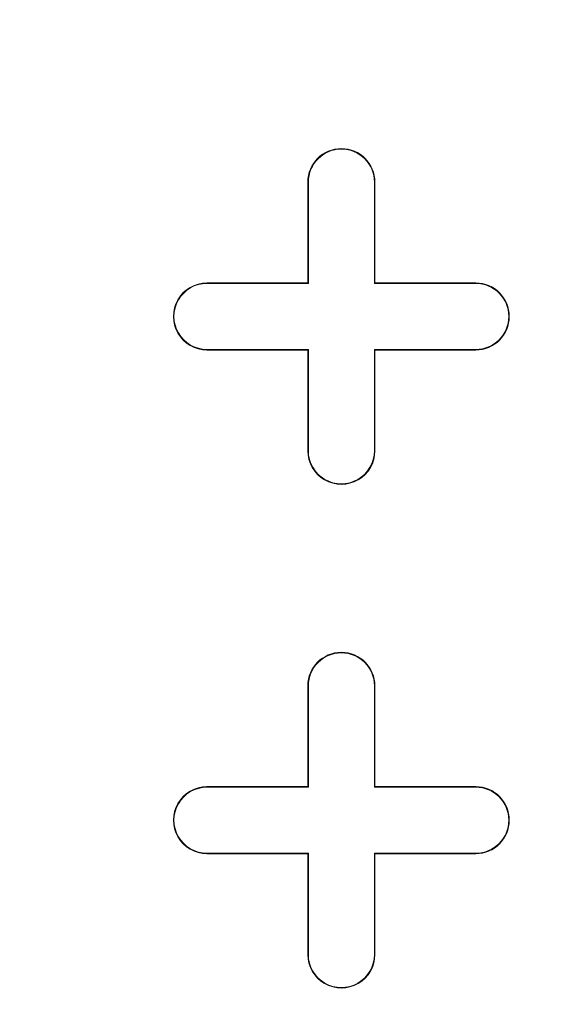
# Model space of a CAD drawing. Units: inches. Extents: x 0.3 to 10.6, y 0.4 to 8.2.
# Drawn here: x 8 to 8.1, y 7.2 to 7.4 of the extents above; entities that cross this region are included whole.
import ezdxf

# ---------------------------------------------------------------- set-up
doc = ezdxf.new("R2010")
doc.units = ezdxf.units.IN
doc.header["$MEASUREMENT"] = 0
doc.layers.add('SLD-0', color=179, linetype='Continuous')

msp = doc.modelspace()

# ---------------------------------------------------------------- linework, layer by layer
at = {"color": 7, "linetype": 'Continuous', "lineweight": 15}
for p, q in [((8.065540619717092, 7.368002651535002), (8.065540619717092, 7.385719186968073)), ((8.065540619717092, 7.385719186968073), (8.06564370080919, 7.385719186968073)), ((8.065643700809188, 7.367899570442906), (8.06564370080919, 7.385719186968073)), ((8.07735164333914, 7.385719186968073), (8.077248562247044, 7.385719186968073)), ((8.077248562247044, 7.385719186968073), (8.077248562247044, 7.367899570442906)), ((8.07735164333914, 7.385719186968073), (8.07735164333914, 7.368002651535002)), ((8.047824084284024, 7.367899570442905), (8.047824084284024, 7.368002651535001)), ((8.047824084284024, 7.368002651535001), (8.065540619717092, 7.368002651535002)), ((8.047824084284024, 7.367899570442905), (8.065643700809188, 7.367899570442906)), ((8.065540619717092, 7.368002651535002), (8.065643700809188, 7.367899570442906)), ((8.07735164333914, 7.368002651535002), (8.077248562247044, 7.367899570442906)), ((8.077248562247044, 7.367899570442906), (8.09506817877221, 7.367899570442905)), ((8.07735164333914, 7.368002651535002), (8.09506817877221, 7.368002651535002)), ((8.09506817877221, 7.368002651535002), (8.09506817877221, 7.367899570442905)), ((8.065643700809188, 7.35629470900505), (8.047824084284024, 7.35629470900505)), ((8.047824084284024, 7.356191627912954), (8.047824084284024, 7.35629470900505)), ((8.065540619717092, 7.356191627912954), (8.047824084284024, 7.356191627912954)), ((8.065540619717092, 7.356191627912954), (8.065643700809188, 7.35629470900505)), ((8.065540619717092, 7.338475092479883), (8.065540619717092, 7.356191627912954)), ((8.065643700809188, 7.338475092479883), (8.065643700809188, 7.35629470900505)), ((8.09506817877221, 7.356294709005049), (8.077248562247044, 7.35629470900505)), ((8.077248562247044, 7.35629470900505), (8.077248562247044, 7.338475092479883)), ((8.07735164333914, 7.356191627912954), (8.077248562247044, 7.35629470900505)), ((8.07735164333914, 7.356191627912954), (8.07735164333914, 7.338475092479883)), ((8.09506817877221, 7.356191627912954), (8.07735164333914, 7.356191627912954)), ((8.09506817877221, 7.356191627912954), (8.09506817877221, 7.356294709005049)), ((8.065540619717092, 7.338475092479883), (8.065643700809188, 7.338475092479883)), ((8.07735164333914, 7.338475092479883), (8.077248562247044, 7.338475092479883)), ((8.065540619717094, 7.279419974369647), (8.065540619717094, 7.297136509802718)), ((8.065540619717094, 7.297136509802718), (8.06564370080919, 7.297136509802718)), ((8.065643700809188, 7.279316893277551), (8.06564370080919, 7.297136509802718)), ((8.077248562247044, 7.297136509802718), (8.077248562247044, 7.279316893277551)), ((8.07735164333914, 7.297136509802718), (8.077248562247044, 7.297136509802718)), ((8.07735164333914, 7.297136509802718), (8.07735164333914, 7.279419974369647)), ((8.047824084284024, 7.279316893277551), (8.047824084284024, 7.279419974369646)), ((8.047824084284024, 7.279419974369646), (8.065540619717094, 7.279419974369647)), ((8.047824084284024, 7.279316893277551), (8.065643700809188, 7.279316893277551)), ((8.065540619717094, 7.279419974369647), (8.065643700809188, 7.279316893277551)), ((8.07735164333914, 7.279419974369647), (8.077248562247044, 7.279316893277551)), ((8.077248562247044, 7.279316893277551), (8.095068178772213, 7.27931689327755)), ((8.07735164333914, 7.279419974369647), (8.095068178772213, 7.279419974369645)), ((8.095068178772213, 7.279419974369645), (8.095068178772213, 7.27931689327755)), ((8.065643700809188, 7.267712031839697), (8.047824084284024, 7.267712031839697)), ((8.047824084284024, 7.2676089507476), (8.047824084284024, 7.267712031839697)), ((8.065540619717094, 7.2676089507476), (8.047824084284024, 7.2676089507476)), ((8.065540619717094, 7.2676089507476), (8.065643700809188, 7.267712031839697)), ((8.065540619717094, 7.249892415314529), (8.065540619717094, 7.2676089507476)), ((8.065643700809188, 7.249892415314529), (8.065643700809188, 7.267712031839697)), ((8.095068178772213, 7.267712031839695), (8.077248562247044, 7.267712031839697)), ((8.077248562247044, 7.267712031839697), (8.077248562247044, 7.249892415314529)), ((8.07735164333914, 7.2676089507476), (8.077248562247044, 7.267712031839697)), ((8.07735164333914, 7.2676089507476), (8.07735164333914, 7.249892415314529)), ((8.095068178772213, 7.2676089507476), (8.07735164333914, 7.2676089507476)), ((8.095068178772213, 7.2676089507476), (8.095068178772213, 7.267712031839695)), ((8.065540619717094, 7.249892415314529), (8.065643700809188, 7.249892415314529)), ((8.07735164333914, 7.249892415314529), (8.077248562247044, 7.249892415314529))]:
    msp.add_line(p, q, dxfattribs=at)
for radius in [0.6643128227721729, 0.6640379398599174, 0.6029527559055117, 0.6015779224609545, 0.5999999999999996]:
    msp.add_circle((8.337194163024181, 7.007766431062561), radius, dxfattribs=at)
for centre, radius, start, end in [((8.337194163024181, 7.007766431062561), 0.6242122652469737, 91.81093931117289, 148.1890606888265), ((8.337194163024181, 7.007766431062561), 0.622637795275591, 90.39462456542508, 149.6053754345719), ((8.071446131528116, 7.385719186968073), 0.005905511811024056, 0, 179.9999999945712), ((8.071446131528116, 7.385719186968073), 0.005802430718928164, 2.718783210732266e-09, 179.9999999820911), ((8.047824084284024, 7.362097139723978), 0.005905511811023167, 90, 270.0000000000008), ((8.047824084284024, 7.362097139723978), 0.005802430718927276, 90, 270.0000000000008), ((8.09506817877221, 7.362097139723978), 0.005905511811024056, 270.0000000000008, 90), ((8.09506817877221, 7.362097139723978), 0.005802430718928164, 270.0000000000008, 90), ((8.071446131528116, 7.338475092479883), 0.005905511811024056, 180, 5.428825174696049e-09), ((8.071446131528116, 7.338475092479883), 0.005802430718928164, 179.9999999972812, 1.790888811714609e-08), ((8.071446131528116, 7.297136509802718), 0.005905511811024056, 0, 179.9999999945712), ((8.071446131528116, 7.297136509802718), 0.005802430718928164, 2.718783210732266e-09, 179.9999999820911), ((8.047824084284024, 7.273514462558625), 0.005905511811024944, 90, 270.0000000000008), ((8.047824084284024, 7.273514462558625), 0.005802430718928164, 90, 270.0000000000008), ((8.095068178772213, 7.273514462558625), 0.005905511811024944, 270.0000000000008, 90), ((8.095068178772213, 7.273514462558625), 0.005802430718929941, 270.0000000000008, 90), ((8.071446131528116, 7.249892415314529), 0.005905511811024056, 180, 5.428825174696049e-09), ((8.071446131528116, 7.249892415314529), 0.005802430718928164, 179.9999999972812, 1.790888811714609e-08)]:
    msp.add_arc(centre, radius, start, end, dxfattribs=at)
msp.add_open_spline([(7.798390899188074, 7.3419810448077), (7.803845718004805, 7.350510217317837), (7.814752165428982, 7.367563574116464), (7.832715398057294, 7.392212287638936), (7.851898774502001, 7.416204086304204), (7.87240934132167, 7.439397816419183), (7.896052561196224, 7.463637180346231), (7.923072040030139, 7.488425248746743), (7.953832186215704, 7.513299122158499), (7.986165712713411, 7.536271344032941), (8.019966123352434, 7.557220817970036), (8.055009419998873, 7.576018342212096), (8.091070329222196, 7.592533536754571), (8.127992337473634, 7.606736709909495), (8.165436637869254, 7.618515613185038), (8.203337720977652, 7.627932504316236), (8.241260652456464, 7.634871247271262), (8.279239933595754, 7.639637371870446), (8.304518102157465, 7.640873150101656), (8.317157449122947, 7.641491052059169)], degree=3, knots=[0, 0, 0, 0, 0.04868110722776872, 0.0973337436803702, 0.1465961825782724, 0.1963683092116079, 0.2461714291898418, 0.3093811334127863, 0.3725924503793376, 0.4362988018364374, 0.5000067787070599, 0.5637131301633458, 0.6274211070473078, 0.690630811298136, 0.7538421282735359, 0.8160813443848954, 0.8783222199068185, 0.9391598455072907, 1, 1, 1, 1], dxfattribs=at)
at = {"layer": 'SLD-0', "linetype": 'Continuous', "lineweight": 15}
for points, knots in [([(9.862930870430365, 7.132766431062559), (9.862871173195423, 7.132980283347346), (9.860673900565187, 7.140851531868862), (9.85524073733733, 7.156060195723987), (9.846599358459482, 7.178295748672947), (9.835469117812655, 7.202869835970651), (9.821588005458867, 7.229559033495998), (9.804400997086141, 7.258188579053781), (9.785488540170626, 7.285969156051432), (9.764989237008022, 7.312874882499064), (9.743177247649665, 7.338731948537491), (9.71820368022555, 7.365700917040269), (9.689846352603437, 7.393469741879632), (9.657859610910725, 7.421832931822939), (9.624522723954549, 7.448795145219436), (9.587750888148237, 7.476056968808951), (9.547548375060199, 7.503302698204868), (9.503865272406994, 7.530279915046879), (9.459539534623698, 7.555336099398462), (9.414741909532022, 7.578624148462005), (9.36959009222793, 7.600251824185829), (9.323780865732331, 7.620487855986824), (9.27740006111657, 7.639413813161125), (9.230515931390286, 7.657099867065), (9.17533888660923, 7.676335151083953), (9.111665903724349, 7.696418308163073), (9.03933805048477, 7.716565393159907), (8.966412336735262, 7.734397201239387), (8.890134702113512, 7.750598837989561), (8.810164928833501, 7.765012155137408), (8.726547122978209, 7.777424823805968), (8.641410636888052, 7.787449975973526), (8.555189890097742, 7.795023006506787), (8.467091693017844, 7.800158610898623), (8.378011727883985, 7.802705110312683), (8.297623398968481, 7.802601029267935), (8.226860042947223, 7.800750286061996), (8.16573395123354, 7.797901105772305), (8.104483725030063, 7.793773111153618), (8.043138068243495, 7.788333262467407), (7.981727440587605, 7.7815580951059), (7.919145188111322, 7.773275169073972), (7.855434538075637, 7.763380050551449), (7.790658091207517, 7.751709771594958), (7.722924581583167, 7.737718334597124), (7.652363836701532, 7.721029035047551), (7.586620697463379, 7.703247337525097), (7.528831844951279, 7.685841793100234), (7.478846953395815, 7.669443981271447), (7.433430512136121, 7.653243234329302), (7.392508393649265, 7.637551284212412), (7.350123794508939, 7.620258537310905), (7.302424597189341, 7.599240964620329), (7.249803508485311, 7.573775114287663), (7.202505456153797, 7.548575056551003), (7.160369482552673, 7.524136243776143), (7.123134125878493, 7.500841480627336), (7.086723985333935, 7.476138562693335), (7.052778994158148, 7.451054312120311), (7.021325752584212, 7.42579636630313), (6.992319455567881, 7.400527321950526), (6.964283897202735, 7.373872006450329), (6.937394728278769, 7.345755445816409), (6.91187480692223, 7.316107384054519), (6.890406689148114, 7.288077373790469), (6.87262901157674, 7.262103333759621), (6.858082328794285, 7.238572689796336), (6.844611620912795, 7.214153371902805), (6.832302032464551, 7.188859281402922), (6.821561614972649, 7.162642683159423), (6.814566752160122, 7.143917899365775), (6.811823810292452, 7.133785221911784), (6.811548020987265, 7.13276643106256)], [0, 0, 0, 0, 0.0001893564895514324, 0.006969633220916197, 0.01375444979817148, 0.02053545040745813, 0.02996498228473176, 0.03939527503097867, 0.0489975753865215, 0.05861251164656861, 0.06823056618978543, 0.07783712409179605, 0.08995006074636258, 0.102063950108832, 0.1142841286060174, 0.1265049181619562, 0.1410934602204117, 0.1556893083964163, 0.1702803198176357, 0.1845087857884382, 0.1987413702520947, 0.2129708882912437, 0.2272134193806419, 0.241458694457821, 0.2557018653992968, 0.2770444247480255, 0.298387476627448, 0.3197243769911606, 0.3410615579265872, 0.36488290376007, 0.3890142787299082, 0.4131458717829071, 0.4379831380711175, 0.4628205041555222, 0.4883978858857075, 0.5139753473051357, 0.5313696789463563, 0.5487657909750707, 0.566159998381489, 0.5837220864292985, 0.6012861683194696, 0.618848157733907, 0.6375570802128133, 0.656268568977451, 0.6749768436974282, 0.6965371569154948, 0.7180971211932246, 0.7330501270474296, 0.7480052223723807, 0.7629577003188704, 0.7741695334574162, 0.7853812808026226, 0.8019957900766982, 0.8186150471414493, 0.8352274485745119, 0.8476896109161363, 0.8601513134234445, 0.8726785802767824, 0.8852053336383177, 0.896137703119708, 0.9070740144949314, 0.9180045998783951, 0.9291189762890681, 0.9402401005312009, 0.9513510706816196, 0.9592113364391855, 0.9670755779791219, 0.9749347029924809, 0.9829882693446174, 0.9910478911959139, 0.9990999095182626, 1, 1, 1, 1]), ([(6.8189521166857, 7.13276643106256), (6.819938785061176, 7.136052133110214), (6.823673438560939, 7.148488893987988), (6.831757127142262, 7.169567119737774), (6.843291105528708, 7.195825136614511), (6.856509710314366, 7.221595653058077), (6.871225066127304, 7.246848734215933), (6.88737657798672, 7.27153420739685), (6.904795236070116, 7.295524003204808), (6.923393622838514, 7.318797835398719), (6.94307719905654, 7.341356729560662), (6.96722943741297, 7.366877126478723), (6.996326899093431, 7.394825068892775), (7.029771389991564, 7.423767900753238), (7.063449145008894, 7.450367250537925), (7.099794327585044, 7.476758298129849), (7.139989332575309, 7.503436630998841), (7.184109309503238, 7.530108318747696), (7.228416629353895, 7.55463644554291), (7.272717100615337, 7.577225171245402), (7.316884458144814, 7.598012848762155), (7.364009294565683, 7.618520145995768), (7.414117630423556, 7.63858309116672), (7.467223710468155, 7.658028813150265), (7.515148735662383, 7.674067064872887), (7.557664172771989, 7.687251823540747), (7.605997184086151, 7.70131668421109), (7.666120189868077, 7.717213519237767), (7.736002242385856, 7.733391134437367), (7.804056929138527, 7.747128877887791), (7.868674065125398, 7.758439126783139), (7.932028345164315, 7.76799783664914), (7.995338136872778, 7.776124806434573), (8.060094472011416, 7.782948464220055), (8.129664305833767, 7.788662760858267), (8.20275508889701, 7.79286592766753), (8.281230825009098, 7.795348195755003), (8.359892492391838, 7.795782148316029), (8.437554718249823, 7.794144088264961), (8.512271996503037, 7.790684457775797), (8.582896898438491, 7.785661188941883), (8.650529427487136, 7.779253718433374), (8.712354143555356, 7.771986161646908), (8.771213676726754, 7.763775754234386), (8.826386751953844, 7.754923850390386), (8.880644921332566, 7.745063637411099), (8.938694303612008, 7.733243945835647), (9.001140779571417, 7.718914269855335), (9.065851572631637, 7.702094355782564), (9.128103931969997, 7.683997509880435), (9.187871975761976, 7.664736856947959), (9.24258688484327, 7.645238149880651), (9.292327568493784, 7.625894695356568), (9.337193122821363, 7.607055768166243), (9.384009067995034, 7.585799520537361), (9.43256274518678, 7.561776118610477), (9.478651382996361, 7.536726637276482), (9.519936559621522, 7.512287488720502), (9.556653894831543, 7.488807749128449), (9.592542268649298, 7.463941437571979), (9.624698041291156, 7.439685501226596), (9.653212492987212, 7.416401899549451), (9.67827449967365, 7.3943989463334), (9.70259670343662, 7.371336027141004), (9.726060322829127, 7.347161564658178), (9.74852178652527, 7.321828633335284), (9.769653548586321, 7.295531005240077), (9.789321328176992, 7.268253544197946), (9.807393788649891, 7.240016371765926), (9.82373864779269, 7.210754781515303), (9.836820873996752, 7.183453405685071), (9.846895668850687, 7.158403491041302), (9.852723624225561, 7.142477520804433), (9.85521480679923, 7.133812636214707), (9.855515594191898, 7.132766431062559)], [0, 0, 0, 0, 0.00294409281648868, 0.01114373057252566, 0.01935132702212591, 0.02755276673413212, 0.03598632548905167, 0.0444259764530423, 0.05286101692287666, 0.06142198921834834, 0.06998734060759648, 0.07854950589790481, 0.09157232578604517, 0.1045963702368131, 0.1164954999357502, 0.1283950485659333, 0.1431373880346357, 0.1578871514610866, 0.1726322384599222, 0.1865940008862682, 0.2005595360179192, 0.2145223137710537, 0.230698272212274, 0.2468781288047605, 0.2630550580293059, 0.2740678878418607, 0.2850807543836182, 0.3062570942541701, 0.3274337384015428, 0.3466359322758003, 0.3658383158265179, 0.3837304062490264, 0.4016225231663793, 0.420617242361936, 0.4396120034171759, 0.4615288577151347, 0.4834458006984824, 0.5069926877564638, 0.5290350095748061, 0.5501091253395088, 0.5711832170985689, 0.5897976281299889, 0.6084119618385406, 0.6246066303002504, 0.6408012448783752, 0.6563679582095463, 0.6719345905279581, 0.6916423999187632, 0.7113499851312388, 0.7293117234136094, 0.7472769197921527, 0.7652376079164558, 0.7791567102250573, 0.7930780539417324, 0.8069962751085679, 0.8232793503226481, 0.8395618543379775, 0.8520057644515868, 0.8644493250073193, 0.876960037313469, 0.8894701960991978, 0.8990086811646172, 0.9085499273107088, 0.9180873359202183, 0.9277691202416439, 0.9374553419012122, 0.947135286846009, 0.9567116158403314, 0.9663044766179713, 0.9758927919598139, 0.9854629113901219, 0.9922622288382434, 0.9990657352707071, 1, 1, 1, 1]), ([(9.848822149104203, 7.132766431062559), (9.84802808297854, 7.135480776524), (9.844358487620957, 7.148024504536463), (9.83580277650873, 7.169739552451761), (9.823273967912204, 7.197795754653424), (9.808873328986394, 7.224986862020747), (9.79297237280916, 7.251344705988852), (9.777987698588676, 7.273405370565722), (9.761664464639491, 7.295493743651061), (9.743943877443607, 7.317560785629309), (9.721903400646172, 7.342450469161242), (9.698771067351021, 7.366333000564173), (9.674597651687215, 7.389298818879601), (9.649486573106808, 7.411375931235905), (9.622952368334813, 7.433055217292536), (9.595100156661053, 7.454235398453368), (9.562670749809898, 7.47721798968544), (9.526036672253717, 7.501211978390987), (9.485046268794441, 7.525849067394693), (9.443091121766514, 7.549074807481927), (9.40027689309923, 7.570959372892032), (9.356678861655253, 7.591543142352986), (9.316094283923215, 7.609261433366074), (9.278736890702428, 7.624505536154292), (9.236143501148561, 7.640919782292321), (9.183025762489432, 7.659818311454677), (9.119111009788401, 7.680266192324175), (9.049955447384399, 7.700019519661034), (8.976984798405974, 7.71837490744912), (8.907138573411881, 7.733557707331276), (8.843876307900349, 7.745548783802827), (8.787355471621948, 7.754994889439334), (8.722201102573477, 7.764483443922492), (8.648349043202256, 7.773358885224177), (8.569863191412606, 7.780506871469996), (8.495322834744163, 7.785353582177908), (8.427250806477579, 7.788158724123441), (8.355675612890012, 7.789503229824824), (8.280624649231394, 7.789111796496738), (8.198898720727035, 7.786489893824321), (8.116479350657652, 7.781560135814112), (8.033289556297703, 7.774184941171662), (7.95020055089898, 7.764360670431785), (7.869218890155641, 7.752346614191903), (7.7905494944061, 7.738292799563303), (7.717533423270019, 7.722940413601179), (7.648268068940696, 7.706210378417), (7.584411883110489, 7.688822728974725), (7.524191534441675, 7.670527079129977), (7.467591171160171, 7.651554303648028), (7.412912627124356, 7.631445440731336), (7.35880522811251, 7.609631897738887), (7.305279950802331, 7.585947195596154), (7.252547161846916, 7.560289431654732), (7.206453102693149, 7.535565516064949), (7.166836009832854, 7.512487468076503), (7.133412270683134, 7.491628999763513), (7.102606660735621, 7.470949750214015), (7.074364094315762, 7.450615403493462), (7.04564935135063, 7.428540781306611), (7.014933263913268, 7.402999527081509), (6.982741157224921, 7.373506126569254), (6.954620383361892, 7.344858173270016), (6.930353930207406, 7.317452738593147), (6.91052493969246, 7.292774420231886), (6.892753520304145, 7.268314453764776), (6.876952599979093, 7.244219409134748), (6.862408380364376, 7.219351245068984), (6.849222141764885, 7.193795173442904), (6.837692419231972, 7.167531798942402), (6.82977095002849, 7.147163251649238), (6.826302634248877, 7.135386445759892), (6.825531029587736, 7.13276643106256)], [0, 0, 0, 0, 0.002440757388890575, 0.0112794031804633, 0.02010940446454668, 0.02895915555220218, 0.03781686543039242, 0.04666881907063376, 0.0519670632580556, 0.0615216630135554, 0.07108644645412862, 0.08065382223577675, 0.09021196059387855, 0.09985982088317455, 0.1095079550991587, 0.1197820586112716, 0.1300564151391082, 0.1438110601051915, 0.1575714094491893, 0.1713278717925934, 0.1851961323423702, 0.1990680938049921, 0.2129372992471366, 0.2234150746988475, 0.2338929219942954, 0.2523359168585543, 0.2720711081982395, 0.2918066660242162, 0.3144067458413758, 0.3370071859569683, 0.3534929909390604, 0.3699808314768721, 0.3864669339081803, 0.4103217051761527, 0.4341766809533082, 0.4544846419592688, 0.4747926252313946, 0.4929784551510833, 0.5162727373910683, 0.5395669840372643, 0.5635495711928075, 0.5875320439774732, 0.6116453514647138, 0.635758556132967, 0.6581872443418701, 0.6806155836241672, 0.7001510339569378, 0.7196862446511099, 0.7377326200388756, 0.7544698720051546, 0.7712068560046993, 0.7880125056411786, 0.8048176772208647, 0.8217191064210532, 0.8386198856611232, 0.849953335615206, 0.8612891230979476, 0.872621435088062, 0.8819727058355589, 0.8913238146805043, 0.9038797246152771, 0.916441953028022, 0.9289942109313445, 0.9385111895242512, 0.9480276191281166, 0.956308300465666, 0.9645994446613299, 0.9728881748594598, 0.9811655600466919, 0.9894044276494682, 0.9976427772058175, 0.9999999999999999, 0.9999999999999999, 0.9999999999999999, 0.9999999999999999]), ([(6.82611443226386, 7.13276643106256), (6.828708679094157, 7.140656814338386), (6.834336753702124, 7.157774563213784), (6.845111357405397, 7.18334192303696), (6.856680262044704, 7.207182256364796), (6.868173688639013, 7.228094673453592), (6.880369087959473, 7.248381594272219), (6.894798261383827, 7.270151574799995), (6.91167851542193, 7.293181129112782), (6.932603484042358, 7.319222746823317), (6.957641678128699, 7.347248191859715), (6.987134282090631, 7.376796014965318), (7.017542108927655, 7.404388489795403), (7.049574520818254, 7.430910726458643), (7.083119719322823, 7.456370690442236), (7.118085945570972, 7.480772949320003), (7.154427001797344, 7.504195158446805), (7.192066666256852, 7.526652890948193), (7.230949255686546, 7.548142308065072), (7.267369908281008, 7.566824985498355), (7.301103039364125, 7.583052567287306), (7.332923635417791, 7.597538016791575), (7.365981164432648, 7.611755377304582), (7.404122739619122, 7.627221186709662), (7.446500442913218, 7.643267521933332), (7.4931878787277, 7.659609278373851), (7.548160620500439, 7.677381014508005), (7.611600815838067, 7.695904815921526), (7.683695174210977, 7.714434041096728), (7.758007164270817, 7.731104449755196), (7.834487513113659, 7.745812895247757), (7.913838588684268, 7.75861018944878), (7.994336453274382, 7.769194680768047), (8.076774404375445, 7.777633398560886), (8.16028184175288, 7.783793311925184), (8.244978109277453, 7.787619531995327), (8.329932763790099, 7.789041437164951), (8.414536893560681, 7.788038030518109), (8.498538589671753, 7.784667049324711), (8.581281273464342, 7.779016567376108), (8.663241320538901, 7.771104744323506), (8.743722571470828, 7.761015821265739), (8.823248857829967, 7.748700365958745), (8.901037571145782, 7.734260323806505), (8.977636609414986, 7.717570758347852), (9.051564250113678, 7.698960741313322), (9.123457954593848, 7.678347452126692), (9.191745978840785, 7.656251130284619), (9.25774211295287, 7.632336135213681), (9.310449208388077, 7.611040603766083), (9.351716532319474, 7.592947110237766), (9.389666562407601, 7.575392724458466), (9.428907448276943, 7.555830999114099), (9.46924376111623, 7.534001401497045), (9.503309782923107, 7.514287029802852), (9.536817110595884, 7.493508903393024), (9.569690435099817, 7.47161620454094), (9.601828068012221, 7.448541434662483), (9.630507463641456, 7.426251881084846), (9.655875180095071, 7.405032938583503), (9.679419359995256, 7.383986956770961), (9.703412880587852, 7.360843226567443), (9.72755842116113, 7.3353898382081), (9.75054819853447, 7.308696186601474), (9.772195745429668, 7.280713833289087), (9.79229348807602, 7.251423224038907), (9.809130626205558, 7.22331266252671), (9.823008670822095, 7.196692934002476), (9.834206256283757, 7.171811889643373), (9.842672190909376, 7.150482913941178), (9.846756121623393, 7.137275182687254), (9.848150261834752, 7.132766431062559)], [0, 0, 0, 0, 0.007171245074106705, 0.01555761843389719, 0.02393704017578244, 0.03004870695873506, 0.03616051767852427, 0.04437578249010143, 0.05259602786949259, 0.06081256297097626, 0.07321971986587157, 0.08503251245443288, 0.09685337061276156, 0.1086688573185625, 0.1209387862517465, 0.1332141267808711, 0.1454857648405482, 0.1582716307185749, 0.1710612951963267, 0.1838481679131041, 0.1936184099027203, 0.2033887251367598, 0.2140418350505694, 0.2246950191736083, 0.2389328943543695, 0.2531731977893842, 0.2674115865925897, 0.2888259144559834, 0.3102406538989907, 0.3316898406927548, 0.3545914578531843, 0.3774934098294578, 0.4010980330965478, 0.4247028458139712, 0.4490545302523198, 0.4734062799894467, 0.497916619915115, 0.5224269564977222, 0.5464708331202668, 0.5705146592762474, 0.5940456072659435, 0.6175763833731386, 0.6405575285727138, 0.6635383561250463, 0.6858965153242285, 0.7082543215275451, 0.7293668773188974, 0.7504789334071005, 0.7702300216874503, 0.7899804188535635, 0.7995622594675643, 0.8091440396246657, 0.8260910178257903, 0.8374198978931582, 0.8487508994264438, 0.8600790573610133, 0.871465800177621, 0.8828557063405843, 0.8942410900791178, 0.9028277316073853, 0.9114141839077549, 0.9215100246729183, 0.931610314940374, 0.9417041403487515, 0.9519232722474165, 0.962149895016296, 0.9723657326301383, 0.9802037409320145, 0.98806248527986, 0.9959248649253637, 1, 1, 1, 1]), ([(9.841605380203228, 7.132766431062559), (9.840417036655872, 7.13659735735563), (9.836567237087714, 7.1490081609667), (9.828425575452124, 7.169441959737982), (9.817383595135643, 7.193991416859643), (9.803758100059758, 7.22011852073223), (9.78731770306254, 7.247599277975247), (9.767786837366197, 7.276147611555206), (9.746524790550085, 7.303755378263832), (9.723672014844468, 7.330396614677327), (9.699366663023238, 7.356073112707608), (9.672421325733833, 7.382079491995567), (9.64275319093979, 7.408227226953069), (9.610306931486388, 7.43432322140899), (9.574631819584756, 7.460658714236523), (9.535650147655572, 7.486996830304103), (9.495220393995433, 7.511931655172511), (9.455887326644548, 7.53431071154672), (9.417868363995911, 7.554416371741217), (9.377042498651257, 7.574511339802525), (9.333367142364592, 7.594427597891625), (9.286816420989057, 7.61399899104346), (9.234285906426315, 7.634377147318546), (9.17563834775319, 7.655081683291124), (9.11145616250234, 7.675382333274597), (9.047384117798998, 7.693523601565762), (8.97953414560742, 7.710657408692899), (8.907180821057665, 7.726642904004004), (8.841546335509674, 7.739023368460825), (8.78691898577873, 7.748030761171047), (8.742671743812197, 7.754593633063634), (8.697545177595448, 7.760540167922726), (8.638184482259248, 7.767376368080927), (8.565277726289576, 7.77407424534252), (8.482615203202098, 7.779216261480185), (8.403687598027334, 7.78197961562074), (8.330321060781447, 7.782694602762825), (8.25872312626442, 7.781644246829336), (8.186730469483397, 7.778898275812961), (8.11262727193034, 7.774247716882869), (8.041664456855827, 7.767938585646811), (7.976048141527309, 7.760535330755808), (7.915768404903301, 7.752418066108717), (7.859287894837077, 7.743538877248049), (7.806599769016149, 7.734136660042277), (7.749642147199205, 7.722835003801885), (7.684970830025338, 7.708330757688912), (7.612842963338161, 7.689781999173277), (7.547535948835754, 7.67069177510023), (7.48896305732915, 7.651646451154025), (7.43693349839683, 7.633158074340514), (7.385397887979698, 7.613168921902109), (7.336746403293042, 7.592560057850497), (7.291020631289169, 7.571512866372273), (7.248198027555923, 7.550192736285529), (7.208713684346971, 7.528896657966163), (7.172498701274129, 7.507860058563299), (7.139464490888301, 7.487306422186105), (7.106828189084638, 7.465500343673632), (7.074697164197884, 7.442357055662326), (7.04321482525956, 7.417775476600534), (7.014078006084161, 7.392991549986211), (6.987266885718375, 7.36814801710313), (6.964342857650416, 7.345005324469403), (6.94394647318123, 7.322618057016154), (6.925928418839104, 7.301189382497134), (6.908731277118281, 7.278880375500646), (6.892472292072365, 7.25566611428953), (6.877284256805448, 7.231536657813462), (6.863453489670656, 7.206809650865701), (6.851142370985476, 7.181500569272699), (6.840709363728572, 7.156900210736697), (6.835201880235311, 7.140410874280581), (6.832648615284323, 7.13276643106256)], [0, 0, 0, 0, 0.003483302022109142, 0.01128462779162415, 0.01908238850824755, 0.02685956541727093, 0.03686418859726431, 0.04687906724490364, 0.05688680888726542, 0.0671165974902971, 0.07735320774247417, 0.08758516763932601, 0.09963400944704354, 0.1116896554000982, 0.1237407075529848, 0.1381397620491304, 0.1525395587304406, 0.1649884106792652, 0.1774404656902435, 0.1898901123354675, 0.2045071553271904, 0.21912774241785, 0.2337457302710808, 0.2534419535002462, 0.2731386509243361, 0.2922061125784348, 0.3112738169209915, 0.3339147744969147, 0.3565560888921879, 0.369279244588943, 0.3820024258240088, 0.3954075624675991, 0.4088127203680538, 0.4339013839282615, 0.458990167465897, 0.4807411115080093, 0.5024920448207167, 0.5227117186466963, 0.5429313969050176, 0.5650639654740444, 0.5871964634960379, 0.6048048158295218, 0.622415134542551, 0.640023230041774, 0.6544615024455929, 0.6688997161903542, 0.6904576473109991, 0.7120204466172115, 0.7335770953028569, 0.7495448419887393, 0.7655123753368523, 0.7815316105511562, 0.7975504968952706, 0.811397665839501, 0.825247774712416, 0.8390938555709734, 0.8503560744187825, 0.861620651279508, 0.8728819957733233, 0.8844427048545144, 0.8960072835037374, 0.9075662415928505, 0.9176569679415223, 0.9277472154272647, 0.9358502911068728, 0.9439562906951078, 0.9520583188665419, 0.9603089558849334, 0.9685641559613608, 0.9768132120483205, 0.984904251587797, 0.9930016230866707, 1, 1, 1, 1]), ([(9.80256236485419, 6.847871729797838), (9.805656793480681, 6.855169562341557), (9.811713535863845, 6.869453650620207), (9.819168650252813, 6.89100478520205), (9.825269104241704, 6.911999944439412), (9.8305157437493, 6.934598510943288), (9.834570489771552, 6.958696403795899), (9.837051758256173, 6.984147784088503), (9.83782823270251, 7.010090322498593), (9.836752141327265, 7.036379935690001), (9.833719408754103, 7.062817901760334), (9.82911819800338, 7.087724844693756), (9.823250166234788, 7.111093444680547), (9.816147418345427, 7.133722056070079), (9.807963949570118, 7.155462015867774), (9.798892257483676, 7.176155599755384), (9.789585684100716, 7.194931113884778), (9.78033666115573, 7.211801013662319), (9.77145210123465, 7.226706769786147), (9.763159998336373, 7.239691864577156), (9.7556517252427, 7.250801370808749), (9.748787628694089, 7.260495590531684), (9.738728587490579, 7.274145871612869), (9.724426949657213, 7.292276724602796), (9.704871955457302, 7.314875081431068), (9.683488382660823, 7.33750381421833), (9.660234443886571, 7.360118688771769), (9.635068741033107, 7.382673061164866), (9.607951201190424, 7.405117287167253), (9.57760542345344, 7.428344273892585), (9.543983467580931, 7.452054214749336), (9.507511719305175, 7.475701410583619), (9.470128297168236, 7.498073266924408), (9.432457140900993, 7.518957479307167), (9.394735692996486, 7.538394298099002), (9.35717242000439, 7.556421415632352), (9.3187798729709, 7.573634712606416), (9.279778718030963, 7.589961907303492), (9.24039986148263, 7.60534852958347), (9.202117334901127, 7.619345937430405), (9.165113266825712, 7.632036983778673), (9.129350591756683, 7.643567825434764), (9.094993069440964, 7.653999910884248), (9.062190891511099, 7.663395746658017), (9.031284667547622, 7.671767603572881), (9.002262926615762, 7.679220432616995), (8.974285719650297, 7.686050892364272), (8.946311184354396, 7.692526228912087), (8.913545128133444, 7.699694298022889), (8.875468985018022, 7.707437289741955), (8.831718840493332, 7.715552260052291), (8.785821290250698, 7.723237787714607), (8.737425481634508, 7.730459998128103), (8.68650654567301, 7.7371103364284), (8.63305118166633, 7.743072684163249), (8.577409541609805, 7.748200640192499), (8.51962455908993, 7.752384939416611), (8.459753777596019, 7.755511432799482), (8.39787062489939, 7.757461026174076), (8.33411603946717, 7.758108778199568), (8.268605914324654, 7.757329796016362), (8.201475890245034, 7.75502084335679), (8.132832064181189, 7.751073106109961), (8.06284736876573, 7.745377583216039), (7.99704665352219, 7.738390417333772), (7.936434071444479, 7.73055649244761), (7.88201331630742, 7.72239985284464), (7.82946197163128, 7.713434655666769), (7.778877629171987, 7.703752470094472), (7.730277332951639, 7.693429189996639), (7.683665890217146, 7.682546459051483), (7.639036358290594, 7.671188915466989), (7.59637323200188, 7.65943437876081), (7.555655113695103, 7.647356691636241), (7.517071772990203, 7.635094145254541), (7.480568541840199, 7.622720266385349), (7.446086907095904, 7.610303048567705), (7.413355851728382, 7.597818251020237), (7.385016608008845, 7.58639819576597), (7.36074024089288, 7.576157380619746), (7.340210679172354, 7.56717114737889), (7.320519547126654, 7.558236647029404), (7.301649026194803, 7.549369840906786), (7.283580607394464, 7.540585739315214), (7.265928454095143, 7.531714462542526), (7.24800913280777, 7.522402656677415), (7.227389982700298, 7.511299058335229), (7.203670553361787, 7.49795357823379), (7.176857920048854, 7.482040197524211), (7.148731265370941, 7.464338935980245), (7.119575782258617, 7.444771315673893), (7.091692308216201, 7.424688415367603), (7.065364816643367, 7.404344008467527), (7.040806902688075, 7.384025707946176), (7.016513509891125, 7.362384605079667), (6.993158778394155, 7.33984343580987), (6.971358884302575, 7.316936671638094), (6.951525607908926, 7.294172905226174), (6.932717112835069, 7.270502429865009), (6.915124039902659, 7.245940232035712), (6.898951533183336, 7.220509418707891), (6.885009112716134, 7.195597498214688), (6.872988022719762, 7.17091313923345), (6.862560257316431, 7.145843130245062), (6.853584563783501, 7.119738148696762), (6.846198180003311, 7.092296547339937), (6.840683508705464, 7.063536704825893), (6.837633076124266, 7.036177375203214), (6.836627634112979, 7.010588734492194), (6.837189045997378, 6.987032839463128), (6.839304461883629, 6.963055909295182), (6.843059837773853, 6.938672408796728), (6.848542518130064, 6.913900819169722), (6.855841723613194, 6.888761464844534), (6.865046065664706, 6.863276698233755), (6.876250310028849, 6.837478082337833), (6.889467213267601, 6.811547713619068), (6.904577116048675, 6.785810377176175), (6.921375520980057, 6.76057196788238), (6.940571118281847, 6.734797957665813), (6.962300766910391, 6.708651977400748), (6.986645826773188, 6.682308042474425), (7.012520572258074, 6.656901016005736), (7.039773382358367, 6.63244968291077), (7.068258388207202, 6.608967558824667), (7.097835666414404, 6.58646672920056), (7.132441489884592, 6.562076263462705), (7.172181336793454, 6.536419794809964), (7.216982421648724, 6.510120251456716), (7.26214536563275, 6.485889792012943), (7.307274797869463, 6.463677931943914), (7.352672920654208, 6.443107383227546), (7.397997595729805, 6.424156212241549), (7.44292149345922, 6.406793040633006), (7.486458072674151, 6.39118900014724), (7.528350215862801, 6.377225573069561), (7.56837207559371, 6.364785728922443), (7.603854406866165, 6.35447361312151), (7.634913229286503, 6.345953764947866), (7.661723641771793, 6.338950603166704), (7.687433851534205, 6.332541322153113), (7.712839398145717, 6.326499344758394), (7.738763617936448, 6.320635416466049), (7.770649686747793, 6.31379627445894), (7.808951582562098, 6.30615980809397), (7.854127129038317, 6.297978238081019), (7.901540255308239, 6.29026611870583), (7.951191915040544, 6.283115632958218), (8.003072858752349, 6.276623470623052), (8.05716238347195, 6.270890841719466), (8.113384085041657, 6.266027363877502), (8.171687837030884, 6.262140856791665), (8.23200882799765, 6.259343744250893), (8.294309441322863, 6.257752730226792), (8.358491703490467, 6.257494364167397), (8.424029889917158, 6.258683932239766), (8.490768833724635, 6.261393424413296), (8.558539300811141, 6.265695731973778), (8.627559193561167, 6.271709812297383), (8.69255941584638, 6.278972775969001), (8.752441102169408, 6.287038898698953), (8.806168764193195, 6.295383581665989), (8.857785099769595, 6.304464042068266), (8.907264324952067, 6.314189388535335), (8.954336493397811, 6.3244183139118), (8.999036085932211, 6.335046604748014), (9.041408574394596, 6.345975226506214), (9.081765683115526, 6.357193909337315), (9.122002517810358, 6.369184397532806), (9.161926794092551, 6.381939285162819), (9.201352427513077, 6.395445492088517), (9.238298098448974, 6.408955390482735), (9.272836389179137, 6.422382697761769), (9.306014074600542, 6.436047186510719), (9.337749818832107, 6.449884170195546), (9.36362402600494, 6.461820241656477), (9.383600642671093, 6.471424343268804), (9.399323205832431, 6.47919772874483), (9.41567504550642, 6.487539627547837), (9.433072620988385, 6.496710208441272), (9.451259409988772, 6.506630464081832), (9.470834337210299, 6.517718389931488), (9.491670595656696, 6.530019378374224), (9.513484172636536, 6.543492393250279), (9.536110618649422, 6.558165167856963), (9.559373577268929, 6.574062944562289), (9.583215702752302, 6.59131105146698), (9.608594271122028, 6.610844659303657), (9.635248739529638, 6.632890794474303), (9.662828817838456, 6.657700410965468), (9.689917461218691, 6.684444680327982), (9.714332626963431, 6.711194758015496), (9.735989046611506, 6.737591473612046), (9.754946336202433, 6.763260824092942), (9.772554557922552, 6.79020759062745), (9.788765474300765, 6.818334601190484), (9.797952472147871, 6.838002622464896), (9.80256236485419, 6.847871729797838)], [0, 0, 0, 0, 0.003273349607996153, 0.006406945416654811, 0.009412441176614812, 0.01230054305938186, 0.01598490855473597, 0.01949749125295085, 0.02285479893128398, 0.02669773571691444, 0.0303548509168074, 0.03383747535924466, 0.03715202922712398, 0.0403007703239809, 0.0436289024135419, 0.04674167723329025, 0.04962963201667476, 0.05228174417235581, 0.05468635462652102, 0.05679582521652477, 0.05864470308957547, 0.06022432226212134, 0.06170181232168687, 0.0656481877805048, 0.06975888376389455, 0.07404167604361485, 0.0785040968435605, 0.08315341391428356, 0.08799663514898996, 0.09304048294051705, 0.09893474748083911, 0.1049858340949383, 0.1109909236297864, 0.116926744417267, 0.1227745156866372, 0.1285163855519031, 0.1341346528169365, 0.1401519629556402, 0.1459787859372649, 0.1515962499129367, 0.1569872292959919, 0.1621362790188891, 0.1671160678288005, 0.1718176662879299, 0.176229536481261, 0.1803415144187904, 0.1841937512243292, 0.1881247630415411, 0.1922016880857117, 0.1980475906345313, 0.204173249280138, 0.210580062727446, 0.2172685610901816, 0.2243834539168914, 0.2317895418684257, 0.2394838970425331, 0.2474621834818021, 0.2557185438105711, 0.2642454910651051, 0.2730338070870238, 0.2820516385949438, 0.2913040956476949, 0.3007758395118297, 0.3104491892206377, 0.3203040271416351, 0.3281046062590641, 0.3356917685925009, 0.343032005175889, 0.3501230322290132, 0.3569634630586835, 0.363552819419835, 0.3698923557440996, 0.3759840108284127, 0.3818302767415097, 0.3874341510734529, 0.3927053618416873, 0.3977497459019491, 0.4025712908512793, 0.4071742715031847, 0.4103692678903794, 0.4134541013708471, 0.416430591717749, 0.4193005956060967, 0.4220659983477345, 0.4247288577730963, 0.4274607258991237, 0.4304071452883576, 0.4344017274620683, 0.4387014836864719, 0.4432845547379443, 0.4481269547741394, 0.4532026792475811, 0.4574751089413411, 0.4618677404585429, 0.466365360677039, 0.4709102814104436, 0.4752707518813196, 0.4794227840649644, 0.4833768267960291, 0.4877543887469576, 0.4918958796419831, 0.495818763846874, 0.4995398570934661, 0.5032303070247375, 0.5070271733582236, 0.5109339079712579, 0.5149586214107919, 0.5191113600714929, 0.5222917701404244, 0.5255296623384884, 0.5288372075103176, 0.5322270259893326, 0.5357128354202669, 0.5393093558811571, 0.543032189410363, 0.5468972832398566, 0.5509194724142673, 0.5550463611143498, 0.5592177682256948, 0.5634359542626147, 0.5683147595499995, 0.5732530328016936, 0.5782460600637895, 0.5832879391095576, 0.5883718777137823, 0.5934903984565687, 0.5986348323017102, 0.6058563935003809, 0.613022289590104, 0.6200877351858866, 0.6270219079511258, 0.6337949667860692, 0.6406717624645287, 0.6473112795710644, 0.6536864435710547, 0.6597729967333211, 0.6655493721148594, 0.6709965284173544, 0.6750345399623174, 0.6788517886570112, 0.6824418747896951, 0.6859789901908947, 0.6896380968189453, 0.6934202166680061, 0.6994488828442156, 0.7057692508219152, 0.7123825928349448, 0.7192892091469536, 0.726488310594473, 0.7339779003824782, 0.7417546563540403, 0.7497959290419138, 0.7581121007466934, 0.7666952531382011, 0.7755356497158881, 0.7846206631648863, 0.7937679577797764, 0.803122531433515, 0.8126670565131413, 0.8223819195828916, 0.8301350325155371, 0.8376228964365378, 0.84483864505335, 0.8517810991372804, 0.8584499333004317, 0.8647342476220056, 0.8707578346090037, 0.8765235711351334, 0.8820348356066958, 0.8880989707976247, 0.8938341378180532, 0.8992474729096819, 0.9043465720228377, 0.9091393778860432, 0.9140674477682225, 0.9186458758196633, 0.9209083215971784, 0.9232228735709251, 0.925890426777469, 0.9284904120604193, 0.9313459870821937, 0.9344470655500596, 0.9377824303992371, 0.9413397216952895, 0.9450364515033362, 0.9489203905876306, 0.9529767012183679, 0.9571896179758286, 0.9621464473093744, 0.967260516799681, 0.972507540742822, 0.9778635882047819, 0.98221184979309, 0.9866053612838257, 0.9910371285001691, 0.995502570410666, 1, 1, 1, 1]), ([(9.74214212740387, 7.26945035961999), (9.738005681713757, 7.274959015327433), (9.727591865627355, 7.288827474318147), (9.709481091580589, 7.309965139753251), (9.688541107240859, 7.332598644206873), (9.667024374140842, 7.353934731814619), (9.644964891437223, 7.374260362111545), (9.621995260059983, 7.393970579492712), (9.598148685701748, 7.413089520373294), (9.573680000108302, 7.431474872200866), (9.548333429646634, 7.449373252106802), (9.522174521686404, 7.46676161970416), (9.495207333940932, 7.483653520308186), (9.467793381767093, 7.499866503845371), (9.438440576440797, 7.516278107882573), (9.407130568768215, 7.532774732580181), (9.373894765123774, 7.549216202992345), (9.340327422169599, 7.564825213082007), (9.306456020615263, 7.579649360079764), (9.272251473420278, 7.593749709172257), (9.237936811123635, 7.607076385283104), (9.203565429123811, 7.619661181493347), (9.15766803844931, 7.635506802257373), (9.100160124724693, 7.653653219690951), (9.030758302735375, 7.673049806475973), (8.961337671078562, 7.690143308918532), (8.889224058565901, 7.705643838805429), (8.81444924304827, 7.719401407592352), (8.736852311588597, 7.731316701098058), (8.658860383113938, 7.741030364151614), (8.580433268514023, 7.748606112352593), (8.501657976631623, 7.754065771828723), (8.422348652430802, 7.757426683842727), (8.342674218381825, 7.758658762222979), (8.262381097442255, 7.757716145005784), (8.181772756292116, 7.754573569219356), (8.100689050611537, 7.749179331805422), (8.01950355029535, 7.741496241748501), (7.942273662379299, 7.731946231426384), (7.868918858613175, 7.720822606673333), (7.799451439088625, 7.708403772314582), (7.729524243027909, 7.693880225544623), (7.659548182760892, 7.677175795992368), (7.589648124282518, 7.658178070645435), (7.520374494746775, 7.636873818075182), (7.463335461454719, 7.617168910567275), (7.418261412494919, 7.60005950771927), (7.387762782542398, 7.588039710722779), (7.36877659282771, 7.579650227285364), (7.360788982538558, 7.576120718456453)], [0, 0, 0, 0, 0.008159193051310179, 0.02054138799716729, 0.03295021241079095, 0.04467995220778835, 0.05642635870130058, 0.06847668142336542, 0.08052729330225031, 0.09262723841861867, 0.1047274116030484, 0.1172796393151617, 0.1298320496673832, 0.1424183950545269, 0.1550048697804232, 0.1696660284020095, 0.1843368962027001, 0.1989259483027977, 0.2135151384419332, 0.2281323304890492, 0.2427496196311306, 0.2571196666593309, 0.2714897786029561, 0.3002664875221258, 0.3285395144675968, 0.3568405205232229, 0.3849459144950425, 0.4159051952359942, 0.446892188698493, 0.4779325309609868, 0.5089968633316075, 0.5402186306605581, 0.5714630509959191, 0.603020637200258, 0.6346014673135214, 0.6665739959545949, 0.698570691689661, 0.7308541569214857, 0.7631640716805527, 0.7907414118238344, 0.8187350565841093, 0.8467501595337026, 0.8753341859987842, 0.9039455803210763, 0.9325431145973917, 0.9611750508474701, 0.975412838830651, 0.989656025538112, 1, 1, 1, 1]), ([(7.657305998931387, 7.007767218036007), (7.657306025029999, 7.030105293654983), (7.658416334712069, 7.052293896778081), (7.662802928575893, 7.096379505774352), (7.666079302303497, 7.11827650059527), (7.672627037754422, 7.150902110073405), (7.675082331983169, 7.161740594908279), (7.678497118809853, 7.175242158768247), (7.679197370370905, 7.177940142973599), (7.680632625059896, 7.183331432192909), (7.681368003153161, 7.186026015946368), (7.683621031238116, 7.194083395894394), (7.685186885939221, 7.199425039297744), (7.693331820365388, 7.225985181339666), (7.70085549544878, 7.246760564953032), (7.717867985113567, 7.287389326622032), (7.727356878067356, 7.307242670422712), (7.748309624622275, 7.346022533185041), (7.759773231389954, 7.364949178202488), (7.77538047203832, 7.388007904255898), (7.778569377099021, 7.392594089652942), (7.785040715194484, 7.401655795367471), (7.788326661019245, 7.406136758961909), (7.798333754177396, 7.419431553041218), (7.805204060720401, 7.428097381647089), (7.826402734520674, 7.453511772900396), (7.841317435373386, 7.469678629764515), (7.872699174657968, 7.500473209635563), (7.889166203993588, 7.51510092863135), (7.915056269248993, 7.535864381042196), (7.923884898880241, 7.542588835719332), (7.93517434462649, 7.550743405103757), (7.937445622309751, 7.552362219750979), (7.942000545276841, 7.555565438886131), (7.944285741551198, 7.557150979720216), (7.951164395328107, 7.561859702623958), (7.955780914193517, 7.564934992346299), (7.979015620577554, 7.579995784328189), (7.998089137513889, 7.591036331995957), (8.037182754665931, 7.611160289708497), (8.057202982788072, 7.620243426498374), (8.087942176431152, 7.632409557692749), (8.09830688392857, 7.636221508188934), (8.119274697230034, 7.643356234163003), (8.129880254365707, 7.646679720613196), (8.162044354993347, 7.655904583134235), (8.183618716066187, 7.660968090203768), (8.227017667886685, 7.66904416557205), (8.248842244533899, 7.672056918924769), (8.292736347475206, 7.676085488459428), (8.314805826768122, 7.67710174996836), (8.342547897465833, 7.677109163455741), (8.348104096125759, 7.677047290087629), (8.359232212837897, 7.676795595118349), (8.364810355077587, 7.676605466476056), (8.381522121558424, 7.675843006776367), (8.392610677456078, 7.675080458202595), (8.425720629270973, 7.672039412007448), (8.447586711264885, 7.669009614404159), (8.49090492431888, 7.660937235390021), (8.512356983408523, 7.655894227308863), (8.544215831976112, 7.646766830244565), (8.554782155285325, 7.643463443141793), (8.570549833702248, 7.638106450415853), (8.575792086578938, 7.636253773402546), (8.586248932346141, 7.632412297251363), (8.591461664931732, 7.63042399956138), (8.617350768491864, 7.620179997926858), (8.637587224568076, 7.610988598558507), (8.662286836572171, 7.598242737119968), (8.667196906362967, 7.595630623994561), (8.676957054504216, 7.590279776415612), (8.681809639520367, 7.587539580248756), (8.696260540673602, 7.579137153471138), (8.70571245869509, 7.573316578231753), (8.7335329895453, 7.555210122942302), (8.751367597603904, 7.542280937858179), (8.785639681247575, 7.514735972899748), (8.802077189139778, 7.500120240657771), (8.825676962735663, 7.476919752712702), (8.833367160390676, 7.468973073045681), (8.844633812211052, 7.456728252104146), (8.848344567209622, 7.452592485943455), (8.85567554087383, 7.444211476127624), (8.859298191753664, 7.439962997043287), (8.877082618114137, 7.418566427087874), (8.890339607182982, 7.400869369571735), (8.914978669082846, 7.364354948462818), (8.926360566034525, 7.345537484885557), (8.947257384887243, 7.306786947550371), (8.956772358300904, 7.286853891177206), (8.967469498271408, 7.261222718318286), (8.969548951512794, 7.256060653746029), (8.972577158595017, 7.24826321069011), (8.973571767006561, 7.24565395333029), (8.975525380576798, 7.240431037542724), (8.97648500037375, 7.237815836684839), (8.981197629294117, 7.2247212191092), (8.984694392486404, 7.214185997701752), (8.99437839372935, 7.182404758147983), (8.999761386058957, 7.160983617005019), (9.008404720840277, 7.117679186473187), (9.011665142919517, 7.095795918528326), (9.014388680973124, 7.068147501181205), (9.01486562879359, 7.062603066144598), (9.01568270738476, 7.051484410505152), (9.01602286390304, 7.045907912966443), (9.016834102243905, 7.029177425978278), (9.017096758929618, 7.018016300918657), (9.017074168063138, 7.001280067691961), (9.016997220523605, 6.995701387472094), (9.016704353382595, 6.984544155538336), (9.01648813958894, 6.978960649842063), (9.015632955938882, 6.962254706728591), (9.014788255901298, 6.951176997339203), (9.011447085420652, 6.91811901216133), (9.008145530597552, 6.896313446247689), (8.999432522749698, 6.853160216572659), (8.994021009854672, 6.831812568915327), (8.984302526180821, 6.80013865300574), (8.980795656394672, 6.789638718784317), (8.975127323764651, 6.773977393741256), (8.973169843087643, 6.768771721539239), (8.969117233352522, 6.758390259112879), (8.96702052469809, 6.753211228577825), (8.95625122334626, 6.727536839605738), (8.946681613635231, 6.707589790437259), (8.925690169990219, 6.668846061934059), (8.914268246732131, 6.650049422431363), (8.88957212744983, 6.613606447705689), (8.876298061444864, 6.595960036951491), (8.858512662712602, 6.574642630804421), (8.854895796336274, 6.57041626977592), (8.849379701221078, 6.564133095760414), (8.847526224339083, 6.562048553801421), (8.843799740165528, 6.557910317725121), (8.841925420630265, 6.55585511916359), (8.832498748743344, 6.545648324793501), (8.824781283483409, 6.537704188349195), (8.801109833691534, 6.514523693946055), (8.784638021058175, 6.49993774647216), (8.750330998053803, 6.472476196179495), (8.732495726171354, 6.459600676476045), (8.704705242528464, 6.441586229379838), (8.6952685253649, 6.435798242029318), (8.680849068908623, 6.427446733229924), (8.67599420752901, 6.424715664493984), (8.666214478308095, 6.41937529092211), (8.66130126764271, 6.416772200217829), (8.636619964344627, 6.404087592917173), (8.61650684781573, 6.394996593210123), (8.575570031925029, 6.378843729048993), (8.554746251072377, 6.371782079390925), (8.512396745223505, 6.359650871790628), (8.49087109619191, 6.354581047809265), (8.463520537844113, 6.349494643201995), (8.458020981568177, 6.348538924995217), (8.447019968233354, 6.34676026148487), (8.44151878104092, 6.3459371273024), (8.425013206650691, 6.343663238752758), (8.41400680818255, 6.342407834280348), (8.380979740433276, 6.339404466393419), (8.358951223716206, 6.338416674790309), (8.314873581691664, 6.33843372127198), (8.292824456774309, 6.339438518198188), (8.25973496772466, 6.342476584555675), (8.248702498132992, 6.343745094053358), (8.232149733508985, 6.346042245817217), (8.226628249512022, 6.346874432771783), (8.21563952498959, 6.348662901285529), (8.210165669074634, 6.349620011802833), (8.182898394763173, 6.354718766710016), (8.161410336798195, 6.359797940560266), (8.119083439892622, 6.37196209972914), (8.098244650008816, 6.379047287912198), (8.067483291118164, 6.391219850159207), (8.057312423800424, 6.39553518622968), (8.04218283504587, 6.402403297233476), (8.03716076558466, 6.404758543305975), (8.029659720675868, 6.408391509412186), (8.027164716149393, 6.40961918265953), (8.022185463157763, 6.412108133441781), (8.019699474268771, 6.413370316776092), (7.997419866673237, 6.42485866801494), (7.978295098238137, 6.435976246037798), (7.941362518651637, 6.4599726928698), (7.923554709821605, 6.472851543715807), (7.889249893408002, 6.500366123370748), (7.872752765133006, 6.515001684761497), (7.852969766548773, 6.534421278647611), (7.849055185343824, 6.538361583311323), (7.841310949686837, 6.546356183495483), (7.837477517039454, 6.550414820747622), (7.826168109191133, 6.562695248340535), (7.818864616963083, 6.571039516356308), (7.797647455160139, 6.596534358459459), (7.784425392775852, 6.614145840693435), (7.759790208663037, 6.650574606391386), (7.748377122927162, 6.669391908511747), (7.732627833976356, 6.698531344094381), (7.727606893871388, 6.708397028515806), (7.720424301193263, 6.72342805779143), (7.718088267028504, 6.728477168860884), (7.714672426983685, 6.736109627939801), (7.713547810181754, 6.738665252618147), (7.711333778176334, 6.74378311091998), (7.710243900999099, 6.746346318449971), (7.700588294348306, 6.769453450761452), (7.693092745413559, 6.790264519157237), (7.680206777120068, 6.832412070616444), (7.674816457042881, 6.853748568056375), (7.666136247977121, 6.896945714850316), (7.662846195066898, 6.918806319175211), (7.660082880816211, 6.946468742947109), (7.659597844515685, 6.952018102195657), (7.658764618454277, 6.96315096696411), (7.658417305412396, 6.968723341423547), (7.657583987571662, 6.985443295528206), (7.657305985882083, 6.996598180226519), (7.657305998931388, 7.007767218036007)], [0, 0, 0, 0, 0.0156249999999994, 0.0156249999999994, 0.03124999999999879, 0.03124999999999879, 0.03906249999999849, 0.03906249999999849, 0.04101562499999841, 0.04101562499999841, 0.04296874999999833, 0.04296874999999833, 0.04687499999999819, 0.04687499999999819, 0.06249999999999765, 0.06249999999999765, 0.07812499999999711, 0.07812499999999711, 0.09374999999999659, 0.09374999999999659, 0.09765624999999646, 0.09765624999999646, 0.1015624999999963, 0.1015624999999963, 0.1093749999999961, 0.1093749999999961, 0.1249999999999958, 0.1249999999999958, 0.1406249999999954, 0.1406249999999954, 0.1484374999999952, 0.1484374999999952, 0.1503906249999952, 0.1503906249999952, 0.1523437499999952, 0.1523437499999952, 0.1562499999999952, 0.1562499999999952, 0.1718749999999953, 0.1718749999999953, 0.1874999999999953, 0.1874999999999953, 0.1953124999999953, 0.1953124999999953, 0.2031249999999954, 0.2031249999999954, 0.2187499999999954, 0.2187499999999954, 0.2343749999999956, 0.2343749999999956, 0.2499999999999957, 0.2499999999999957, 0.2539062499999957, 0.2539062499999957, 0.2578124999999957, 0.2578124999999957, 0.2656249999999957, 0.2656249999999957, 0.2812499999999958, 0.2812499999999958, 0.2968749999999959, 0.2968749999999959, 0.304687499999996, 0.304687499999996, 0.308593749999996, 0.308593749999996, 0.312499999999996, 0.312499999999996, 0.3281249999999961, 0.3281249999999961, 0.3320312499999961, 0.3320312499999961, 0.3359374999999961, 0.3359374999999961, 0.3437499999999961, 0.3437499999999961, 0.3593749999999962, 0.3593749999999962, 0.3749999999999962, 0.3749999999999962, 0.3828124999999963, 0.3828124999999963, 0.3867187499999963, 0.3867187499999963, 0.3906249999999963, 0.3906249999999963, 0.4062499999999963, 0.4062499999999963, 0.4218749999999964, 0.4218749999999964, 0.4374999999999964, 0.4374999999999964, 0.4414062499999965, 0.4414062499999965, 0.4433593749999964, 0.4433593749999964, 0.4453124999999964, 0.4453124999999964, 0.4531249999999964, 0.4531249999999964, 0.4687499999999962, 0.4687499999999962, 0.4843749999999959, 0.4843749999999959, 0.4882812499999959, 0.4882812499999959, 0.4921874999999958, 0.4921874999999958, 0.4999999999999958, 0.4999999999999958, 0.5039062499999958, 0.5039062499999958, 0.5078124999999957, 0.5078124999999957, 0.5156249999999957, 0.5156249999999957, 0.5312499999999953, 0.5312499999999953, 0.5468749999999951, 0.5468749999999951, 0.554687499999995, 0.554687499999995, 0.558593749999995, 0.558593749999995, 0.5624999999999949, 0.5624999999999949, 0.5781249999999947, 0.5781249999999947, 0.5937499999999943, 0.5937499999999943, 0.6093749999999941, 0.6093749999999941, 0.6132812499999941, 0.6132812499999941, 0.6152343749999941, 0.6152343749999941, 0.6171874999999941, 0.6171874999999941, 0.6249999999999941, 0.6249999999999941, 0.6406249999999942, 0.6406249999999942, 0.6562499999999943, 0.6562499999999943, 0.6640624999999943, 0.6640624999999943, 0.6679687499999943, 0.6679687499999943, 0.6718749999999942, 0.6718749999999942, 0.6874999999999944, 0.6874999999999944, 0.7031249999999946, 0.7031249999999946, 0.7187499999999948, 0.7187499999999948, 0.7226562499999949, 0.7226562499999949, 0.7265624999999949, 0.7265624999999949, 0.7343749999999949, 0.7343749999999949, 0.749999999999995, 0.749999999999995, 0.7656249999999951, 0.7656249999999951, 0.7734374999999951, 0.7734374999999951, 0.7773437499999951, 0.7773437499999951, 0.7812499999999952, 0.7812499999999952, 0.7968749999999954, 0.7968749999999954, 0.8124999999999956, 0.8124999999999956, 0.8203124999999957, 0.8203124999999957, 0.8242187499999957, 0.8242187499999957, 0.8261718749999957, 0.8261718749999957, 0.8281249999999958, 0.8281249999999958, 0.8437499999999959, 0.8437499999999959, 0.8593749999999961, 0.8593749999999961, 0.8749999999999962, 0.8749999999999962, 0.8789062499999963, 0.8789062499999963, 0.8828124999999964, 0.8828124999999964, 0.8906249999999967, 0.8906249999999967, 0.9062499999999972, 0.9062499999999972, 0.9218749999999977, 0.9218749999999977, 0.9296874999999979, 0.9296874999999979, 0.933593749999998, 0.933593749999998, 0.935546874999998, 0.935546874999998, 0.9374999999999981, 0.9374999999999981, 0.9531249999999986, 0.9531249999999986, 0.9687499999999991, 0.9687499999999991, 0.9843749999999996, 0.9843749999999996, 0.9882812499999997, 0.9882812499999997, 0.9921874999999998, 0.9921874999999998, 1, 1, 1, 1])]:
    msp.add_open_spline(points, degree=3, knots=knots, dxfattribs=at)

doc.saveas('drawing.dxf')
